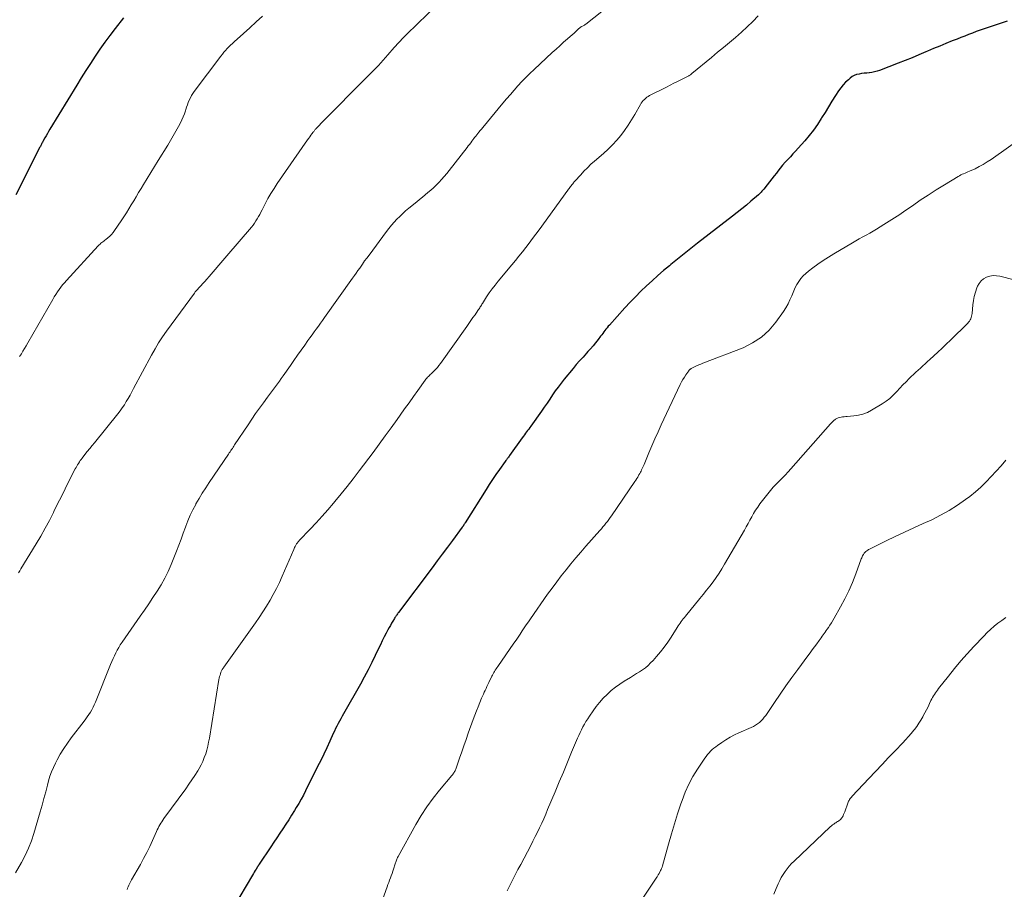
# Model space of a CAD drawing. Units: feet. Extents: x 1940000 to 1945055, y 570000 to 575010.
# Drawn here: x 1940154 to 1940307, y 570433 to 570568 of the extents above; entities that cross this region are included whole.
import ezdxf

# ---------------------------------------------------------------- set-up
doc = ezdxf.new("R2010")
doc.units = ezdxf.units.FT
doc.header["$LTSCALE"] = 100
doc.header["$MEASUREMENT"] = 0
doc.layers.add('CONTOUR INDEX', color=32, linetype='Continuous', lineweight=25)
doc.layers.add('CONTOUR INTERMEDIATE', color=40, linetype='Continuous', lineweight=15)

msp = doc.modelspace()

# ---------------------------------------------------------------- linework, layer by layer
at = {"layer": 'CONTOUR INDEX', "flags": 128}
for points, elevation in [([(1940170.53, 570568.38), (1940169.22, 570566.72), (1940168.41, 570565.67), (1940167.62, 570564.61), (1940166.86, 570563.53), (1940166.11, 570562.43), (1940165.38, 570561.32), (1940164.66, 570560.21), (1940163.96, 570559.09), (1940163.26, 570557.96), (1940159.11, 570551.13), (1940158.91, 570550.79), (1940158.71, 570550.46), (1940158.51, 570550.11), (1940158.32, 570549.77), (1940158.07, 570549.33), (1940158, 570549.2), (1940157.94, 570549.08), (1940157.87, 570548.96), (1940157.81, 570548.83), (1940157.75, 570548.71), (1940157.69, 570548.58), (1940157.63, 570548.46), (1940157.57, 570548.33), (1940153.83, 570540.97)], 1100), ([(1940307.43, 570567.89), (1940306.03, 570567.42), (1940304.45, 570566.89), (1940303.84, 570566.69), (1940303.23, 570566.47), (1940302.63, 570566.25), (1940302.03, 570566.03), (1940301.43, 570565.8), (1940300.83, 570565.56), (1940300.23, 570565.33), (1940299.64, 570565.1), (1940298.89, 570564.8), (1940297.93, 570564.41), (1940296.96, 570564.02), (1940296, 570563.62), (1940295.05, 570563.21), (1940294.82, 570563.11), (1940293.74, 570562.66), (1940292.67, 570562.21), (1940291.59, 570561.78), (1940290.5, 570561.35), (1940287.64, 570560.25), (1940287.26, 570560.12), (1940286.87, 570560.01), (1940286.47, 570559.93), (1940286.07, 570559.87), (1940286.05, 570559.87), (1940285.65, 570559.83), (1940285.26, 570559.79), (1940284.86, 570559.74), (1940284.47, 570559.68), (1940284.09, 570559.59), (1940283.73, 570559.46), (1940283.4, 570559.27), (1940283.09, 570559.04), (1940282.81, 570558.8), (1940282.39, 570558.41), (1940281.99, 570557.99), (1940281.63, 570557.54), (1940281.3, 570557.07), (1940280.82, 570556.33), (1940280.27, 570555.47), (1940279.72, 570554.61), (1940279.19, 570553.74), (1940278.66, 570552.87), (1940278.6, 570552.77), (1940278.02, 570551.87), (1940277.41, 570550.99), (1940276.75, 570550.15), (1940276.05, 570549.33), (1940275.01, 570548.17), (1940274.62, 570547.74), (1940274.22, 570547.3), (1940273.82, 570546.87), (1940273.42, 570546.43), (1940273.02, 570546), (1940272.63, 570545.55), (1940272.26, 570545.1), (1940271.9, 570544.63), (1940271.67, 570544.33), (1940271.32, 570543.88), (1940270.97, 570543.42), (1940270.61, 570542.97), (1940270.25, 570542.52), (1940269.72, 570541.86), (1940269.62, 570541.74), (1940269.53, 570541.63), (1940269.42, 570541.51), (1940269.32, 570541.4), (1940269.22, 570541.29), (1940269.11, 570541.19), (1940269, 570541.08), (1940268.88, 570540.98), (1940267.71, 570539.98), (1940267.01, 570539.38), (1940266.3, 570538.79), (1940265.58, 570538.21), (1940264.85, 570537.64), (1940259.46, 570533.48), (1940258.41, 570532.66), (1940257.37, 570531.84), (1940256.34, 570531), (1940255.31, 570530.16), (1940255.09, 570529.98), (1940254.18, 570529.22), (1940253.28, 570528.44), (1940252.39, 570527.64), (1940251.52, 570526.84), (1940250.66, 570526.01), (1940249.82, 570525.17), (1940248.99, 570524.31), (1940248.18, 570523.44), (1940245.78, 570520.79), (1940245.6, 570520.59), (1940245.42, 570520.38), (1940245.25, 570520.16), (1940245.09, 570519.94), (1940244.92, 570519.72), (1940244.76, 570519.5), (1940244.59, 570519.29), (1940244.43, 570519.07), (1940244.03, 570518.53), (1940243.65, 570518.05), (1940243.27, 570517.58), (1940242.87, 570517.12), (1940242.47, 570516.67), (1940242.23, 570516.41), (1940241.7, 570515.83), (1940241.18, 570515.25), (1940240.66, 570514.65), (1940240.16, 570514.05), (1940238.77, 570512.38), (1940238.29, 570511.78), (1940237.83, 570511.18), (1940237.4, 570510.57), (1940236.97, 570509.95), (1940236.55, 570509.32), (1940236.13, 570508.69), (1940235.69, 570508.07), (1940235.26, 570507.45), (1940233.61, 570505.13), (1940233.45, 570504.9), (1940233.28, 570504.68), (1940233.12, 570504.45), (1940232.95, 570504.23), (1940232.79, 570504.01), (1940232.62, 570503.78), (1940232.46, 570503.56), (1940232.29, 570503.33), (1940230.32, 570500.56), (1940230.24, 570500.45), (1940230.16, 570500.34), (1940230.07, 570500.23), (1940229.99, 570500.12), (1940229.91, 570500.01), (1940229.82, 570499.9), (1940229.74, 570499.79), (1940229.66, 570499.67), (1940228.74, 570498.38), (1940228.21, 570497.62), (1940227.68, 570496.85), (1940227.17, 570496.07), (1940226.67, 570495.29), (1940223.42, 570490.13), (1940223.38, 570490.07), (1940223.34, 570490), (1940223.3, 570489.94), (1940223.26, 570489.88), (1940223.25, 570489.85), (1940223.22, 570489.8), (1940223.19, 570489.75), (1940223.15, 570489.7), (1940223.12, 570489.65), (1940223.09, 570489.6), (1940223.06, 570489.55), (1940223.02, 570489.5), (1940222.99, 570489.45), (1940221.48, 570487.42), (1940220.69, 570486.36), (1940219.89, 570485.3), (1940219.1, 570484.24), (1940218.31, 570483.18), (1940213.1, 570476.23), (1940213.02, 570476.13), (1940212.94, 570476.02), (1940212.86, 570475.91), (1940212.79, 570475.79), (1940212.71, 570475.68), (1940212.64, 570475.57), (1940212.57, 570475.46), (1940212.5, 570475.34), (1940212.24, 570474.91), (1940212.05, 570474.58), (1940211.85, 570474.24), (1940211.67, 570473.9), (1940211.48, 570473.57), (1940211.22, 570473.06), (1940210.91, 570472.46), (1940210.6, 570471.87), (1940210.31, 570471.26), (1940210.01, 570470.66), (1940209.51, 570469.61), (1940208.96, 570468.48), (1940208.39, 570467.36), (1940207.8, 570466.25), (1940207.2, 570465.16), (1940204.58, 570460.55), (1940204.37, 570460.17), (1940204.16, 570459.79), (1940203.95, 570459.41), (1940203.75, 570459.03), (1940203.55, 570458.64), (1940203.36, 570458.26), (1940203.18, 570457.87), (1940203, 570457.48), (1940202.45, 570456.29), (1940201.99, 570455.3), (1940201.53, 570454.32), (1940201.06, 570453.34), (1940200.58, 570452.37), (1940198.71, 570448.62), (1940198.37, 570447.96), (1940198.02, 570447.31), (1940197.66, 570446.67), (1940197.28, 570446.04), (1940197, 570445.58), (1940196.56, 570444.86), (1940196.11, 570444.15), (1940195.66, 570443.44), (1940195.2, 570442.74), (1940194.73, 570442.04), (1940194.26, 570441.34), (1940193.8, 570440.64), (1940193.33, 570439.94), (1940191.55, 570437.26), (1940191.51, 570437.21), (1940191.48, 570437.16), (1940191.44, 570437.1), (1940191.41, 570437.05), (1940191.38, 570437), (1940191.34, 570436.95), (1940191.31, 570436.89), (1940191.28, 570436.84), (1940191.06, 570436.49), (1940190.92, 570436.26), (1940190.77, 570436.03), (1940190.64, 570435.8), (1940190.5, 570435.57), (1940186.58, 570428.96)], 1080)]:
    msp.add_lwpolyline(points, dxfattribs=dict(at, elevation=elevation))
at = {"layer": 'CONTOUR INTERMEDIATE', "flags": 128}
for points, elevation in [([(1940248.58, 570572.59), (1940242.15, 570567.4), (1940242.05, 570567.33), (1940241.95, 570567.26), (1940241.84, 570567.19), (1940241.73, 570567.14), (1940241.54, 570567.04), (1940241.52, 570567.03), (1940241.5, 570567.02), (1940241.48, 570567.02), (1940241.46, 570567.01), (1940241.38, 570566.97), (1940241.36, 570566.96), (1940241.34, 570566.95), (1940241.32, 570566.93), (1940241.3, 570566.92), (1940240.91, 570566.56), (1940240.7, 570566.37), (1940240.48, 570566.17), (1940240.27, 570565.98), (1940240.05, 570565.79), (1940239.29, 570565.12), (1940238.7, 570564.6), (1940238.11, 570564.07), (1940237.52, 570563.53), (1940236.94, 570563), (1940234.12, 570560.38), (1940233.48, 570559.76), (1940232.85, 570559.14), (1940232.23, 570558.5), (1940231.62, 570557.85), (1940231.02, 570557.19), (1940230.44, 570556.52), (1940229.86, 570555.85), (1940229.29, 570555.17), (1940226.17, 570551.4), (1940225.97, 570551.16), (1940225.78, 570550.92), (1940225.58, 570550.69), (1940225.39, 570550.45), (1940225.07, 570550.06), (1940225.03, 570550.02), (1940224.99, 570549.97), (1940224.96, 570549.93), (1940224.92, 570549.88), (1940224.89, 570549.84), (1940224.85, 570549.79), (1940224.82, 570549.75), (1940224.78, 570549.7), (1940224.49, 570549.29), (1940224.3, 570549.03), (1940224.12, 570548.78), (1940223.93, 570548.53), (1940223.74, 570548.28), (1940220.96, 570544.73), (1940220.59, 570544.26), (1940220.2, 570543.8), (1940219.8, 570543.34), (1940219.39, 570542.9), (1940219.33, 570542.84), (1940218.94, 570542.44), (1940218.53, 570542.05), (1940218.11, 570541.67), (1940217.68, 570541.3), (1940217.24, 570540.94), (1940216.81, 570540.58), (1940216.37, 570540.22), (1940215.93, 570539.87), (1940214.7, 570538.88), (1940214.22, 570538.47), (1940213.76, 570538.06), (1940213.3, 570537.62), (1940212.86, 570537.18), (1940212.44, 570536.71), (1940212.03, 570536.24), (1940211.63, 570535.76), (1940211.25, 570535.26), (1940208.55, 570531.63), (1940208.21, 570531.17), (1940207.87, 570530.71), (1940207.54, 570530.24), (1940207.21, 570529.77), (1940207.1, 570529.62), (1940206.83, 570529.23), (1940206.55, 570528.83), (1940206.28, 570528.44), (1940206, 570528.05), (1940201.66, 570521.96), (1940201.34, 570521.51), (1940201.02, 570521.06), (1940200.7, 570520.61), (1940200.37, 570520.17), (1940200.05, 570519.72), (1940199.72, 570519.27), (1940199.4, 570518.82), (1940199.08, 570518.37), (1940198.6, 570517.69), (1940198.04, 570516.9), (1940197.48, 570516.1), (1940196.92, 570515.31), (1940196.36, 570514.51), (1940195.25, 570512.91), (1940194.95, 570512.5), (1940194.66, 570512.08), (1940194.36, 570511.67), (1940194.06, 570511.26), (1940193.75, 570510.85), (1940193.45, 570510.44), (1940193.15, 570510.03), (1940192.84, 570509.62), (1940192.21, 570508.76), (1940191.59, 570507.92), (1940190.98, 570507.07), (1940190.39, 570506.21), (1940189.81, 570505.34), (1940187.72, 570502.21), (1940187.61, 570502.04), (1940187.49, 570501.86), (1940187.37, 570501.68), (1940187.26, 570501.51), (1940187.14, 570501.33), (1940187.02, 570501.16), (1940186.9, 570500.98), (1940186.79, 570500.8), (1940183.78, 570496.4), (1940183.24, 570495.58), (1940182.72, 570494.76), (1940182.22, 570493.91), (1940181.74, 570493.06), (1940181.69, 570492.98), (1940181.26, 570492.16), (1940180.86, 570491.32), (1940180.5, 570490.47), (1940180.16, 570489.6), (1940180.11, 570489.47), (1940179.77, 570488.54), (1940179.42, 570487.6), (1940179.06, 570486.67), (1940178.7, 570485.74), (1940177.89, 570483.69), (1940177.42, 570482.62), (1940176.91, 570481.56), (1940176.34, 570480.54), (1940175.72, 570479.55), (1940175.07, 570478.57), (1940174.41, 570477.59), (1940173.75, 570476.63), (1940173.08, 570475.66), (1940170.28, 570471.67), (1940170.01, 570471.26), (1940169.76, 570470.85), (1940169.52, 570470.42), (1940169.3, 570469.99), (1940169.09, 570469.55), (1940168.89, 570469.1), (1940168.7, 570468.66), (1940168.51, 570468.21), (1940166.15, 570462.35), (1940165.97, 570461.96), (1940165.79, 570461.57), (1940165.59, 570461.19), (1940165.37, 570460.82), (1940165.14, 570460.46), (1940164.9, 570460.11), (1940164.65, 570459.76), (1940164.39, 570459.41), (1940162.42, 570456.83), (1940161.82, 570456), (1940161.25, 570455.16), (1940160.72, 570454.29), (1940160.22, 570453.41), (1940159.97, 570452.93), (1940159.64, 570452.26), (1940159.35, 570451.57), (1940159.1, 570450.87), (1940158.89, 570450.15), (1940158.74, 570449.52), (1940158.47, 570448.48), (1940158.19, 570447.43), (1940157.91, 570446.4), (1940157.61, 570445.36), (1940156.63, 570442.01), (1940156.25, 570440.85), (1940155.81, 570439.72), (1940155.29, 570438.61), (1940154.72, 570437.53), (1940153.8, 570435.93)], 1088), ([(1940219.23, 570570.5), (1940214.4, 570565.85), (1940214.14, 570565.6), (1940213.89, 570565.35), (1940213.65, 570565.1), (1940213.4, 570564.84), (1940213.16, 570564.58), (1940212.92, 570564.31), (1940212.69, 570564.05), (1940212.45, 570563.78), (1940211.47, 570562.66), (1940210.73, 570561.84), (1940209.99, 570561.02), (1940209.23, 570560.22), (1940208.46, 570559.43), (1940201.04, 570551.95), (1940200.92, 570551.82), (1940200.8, 570551.7), (1940200.67, 570551.57), (1940200.55, 570551.44), (1940200.46, 570551.35), (1940200.39, 570551.27), (1940200.31, 570551.19), (1940200.24, 570551.1), (1940200.17, 570551.02), (1940200.1, 570550.93), (1940200.03, 570550.84), (1940199.96, 570550.76), (1940199.89, 570550.67), (1940199.69, 570550.4), (1940199.52, 570550.18), (1940199.36, 570549.96), (1940199.2, 570549.73), (1940199.04, 570549.5), (1940194.34, 570542.72), (1940193.83, 570541.96), (1940193.34, 570541.18), (1940192.89, 570540.38), (1940192.46, 570539.57), (1940191.99, 570538.63), (1940191.8, 570538.28), (1940191.62, 570537.93), (1940191.43, 570537.59), (1940191.24, 570537.24), (1940191.03, 570536.91), (1940190.82, 570536.58), (1940190.58, 570536.27), (1940190.33, 570535.96), (1940186.51, 570531.49), (1940185.91, 570530.78), (1940185.3, 570530.08), (1940184.69, 570529.37), (1940184.07, 570528.67), (1940183.09, 570527.54), (1940182.97, 570527.4), (1940182.84, 570527.26), (1940182.72, 570527.13), (1940182.6, 570526.99), (1940182.47, 570526.86), (1940182.34, 570526.72), (1940182.22, 570526.59), (1940182.09, 570526.45), (1940182.05, 570526.4), (1940181.9, 570526.24), (1940181.76, 570526.08), (1940181.62, 570525.91), (1940181.49, 570525.73), (1940177.18, 570519.83), (1940176.55, 570518.94), (1940175.95, 570518.02), (1940175.39, 570517.09), (1940174.85, 570516.14), (1940172.07, 570510.94), (1940171.8, 570510.43), (1940171.52, 570509.92), (1940171.23, 570509.42), (1940170.94, 570508.92), (1940170.64, 570508.43), (1940170.32, 570507.95), (1940169.98, 570507.48), (1940169.63, 570507.03), (1940166.01, 570502.56), (1940165.64, 570502.1), (1940165.27, 570501.64), (1940164.9, 570501.18), (1940164.54, 570500.71), (1940164.12, 570500.18), (1940163.97, 570499.98), (1940163.82, 570499.78), (1940163.68, 570499.57), (1940163.53, 570499.36), (1940163.4, 570499.15), (1940163.27, 570498.93), (1940163.15, 570498.72), (1940163.03, 570498.49), (1940162.06, 570496.59), (1940161.47, 570495.42), (1940160.88, 570494.24), (1940160.3, 570493.06), (1940159.72, 570491.88), (1940159.66, 570491.75), (1940159.03, 570490.51), (1940158.38, 570489.29), (1940157.7, 570488.08), (1940156.99, 570486.89), (1940154.62, 570483.02), (1940154.43, 570482.72), (1940154.24, 570482.41)], 1092), ([(1940192.04, 570568.66), (1940191.06, 570567.75), (1940190.07, 570566.85), (1940189.09, 570565.95), (1940187.67, 570564.67), (1940187.39, 570564.41), (1940187.11, 570564.15), (1940186.84, 570563.88), (1940186.58, 570563.61), (1940186.32, 570563.33), (1940186.07, 570563.05), (1940185.82, 570562.75), (1940185.59, 570562.45), (1940181.48, 570556.99), (1940181.26, 570556.67), (1940181.05, 570556.34), (1940180.87, 570555.99), (1940180.7, 570555.64), (1940180.55, 570555.28), (1940180.41, 570554.92), (1940180.28, 570554.55), (1940180.16, 570554.17), (1940180.1, 570553.97), (1940179.94, 570553.5), (1940179.76, 570553.03), (1940179.56, 570552.58), (1940179.34, 570552.13), (1940179.03, 570551.54), (1940178.63, 570550.81), (1940178.22, 570550.09), (1940177.8, 570549.37), (1940177.37, 570548.66), (1940175.87, 570546.29), (1940175.29, 570545.36), (1940174.72, 570544.43), (1940174.15, 570543.49), (1940173.59, 570542.55), (1940173.23, 570541.94), (1940172.85, 570541.31), (1940172.48, 570540.67), (1940172.1, 570540.04), (1940171.72, 570539.41), (1940171.34, 570538.78), (1940170.95, 570538.16), (1940170.55, 570537.54), (1940170.14, 570536.93), (1940169.13, 570535.46), (1940168.9, 570535.14), (1940168.64, 570534.84), (1940168.37, 570534.57), (1940168.08, 570534.3), (1940167.76, 570534.04), (1940167.62, 570533.92), (1940167.47, 570533.8), (1940167.32, 570533.69), (1940167.16, 570533.57), (1940167.01, 570533.46), (1940166.87, 570533.33), (1940166.73, 570533.2), (1940166.6, 570533.06), (1940161.67, 570527.69), (1940161.37, 570527.35), (1940161.08, 570527), (1940160.8, 570526.65), (1940160.53, 570526.29), (1940160.27, 570525.92), (1940160.02, 570525.54), (1940159.78, 570525.16), (1940159.55, 570524.77), (1940155.68, 570518.01), (1940155.44, 570517.59), (1940155.19, 570517.17), (1940154.93, 570516.75), (1940154.68, 570516.34), (1940154.41, 570515.93)], 1096), ([(1940268.82, 570568.72), (1940268, 570567.83), (1940267.15, 570566.97), (1940266.26, 570566.15), (1940265.34, 570565.36), (1940264.4, 570564.58), (1940263.47, 570563.81), (1940262.53, 570563.04), (1940261.6, 570562.26), (1940258.57, 570559.76), (1940258.49, 570559.69), (1940258.41, 570559.63), (1940258.33, 570559.57), (1940258.25, 570559.51), (1940258.16, 570559.45), (1940258.08, 570559.39), (1940257.99, 570559.34), (1940257.9, 570559.3), (1940256.94, 570558.81), (1940256.36, 570558.53), (1940255.79, 570558.24), (1940255.22, 570557.95), (1940254.65, 570557.66), (1940252.02, 570556.33), (1940251.8, 570556.2), (1940251.59, 570556.07), (1940251.39, 570555.91), (1940251.2, 570555.74), (1940251.03, 570555.56), (1940250.87, 570555.36), (1940250.72, 570555.15), (1940250.59, 570554.94), (1940249.73, 570553.4), (1940249.23, 570552.56), (1940248.71, 570551.74), (1940248.15, 570550.94), (1940247.56, 570550.17), (1940246.93, 570549.42), (1940246.27, 570548.7), (1940245.57, 570548.02), (1940244.85, 570547.36), (1940243.48, 570546.19), (1940242.92, 570545.69), (1940242.38, 570545.17), (1940241.85, 570544.63), (1940241.34, 570544.08), (1940240.43, 570543.06), (1940240.38, 570543.01), (1940240.34, 570542.95), (1940240.29, 570542.9), (1940240.24, 570542.84), (1940240.19, 570542.77), (1940240.15, 570542.72), (1940240.11, 570542.67), (1940240.06, 570542.62), (1940240.02, 570542.57), (1940239.98, 570542.52), (1940239.94, 570542.47), (1940239.9, 570542.42), (1940239.77, 570542.24), (1940239.66, 570542.1), (1940239.55, 570541.96), (1940239.45, 570541.82), (1940239.34, 570541.67), (1940234.89, 570535.55), (1940234.38, 570534.85), (1940233.87, 570534.17), (1940233.35, 570533.48), (1940232.83, 570532.8), (1940232.3, 570532.13), (1940231.76, 570531.46), (1940231.22, 570530.79), (1940230.67, 570530.13), (1940228.54, 570527.56), (1940228.07, 570526.97), (1940227.62, 570526.38), (1940227.18, 570525.76), (1940226.76, 570525.14), (1940226.13, 570524.15), (1940226.04, 570524.01), (1940225.95, 570523.87), (1940225.86, 570523.73), (1940225.77, 570523.59), (1940225.69, 570523.45), (1940225.6, 570523.32), (1940225.51, 570523.18), (1940225.41, 570523.04), (1940224.97, 570522.39), (1940224.65, 570521.93), (1940224.33, 570521.48), (1940224.01, 570521.02), (1940223.68, 570520.56), (1940219.62, 570514.83), (1940219.38, 570514.52), (1940219.14, 570514.22), (1940218.88, 570513.93), (1940218.6, 570513.65), (1940218.32, 570513.38), (1940218.18, 570513.24), (1940218.04, 570513.11), (1940217.9, 570512.97), (1940217.76, 570512.84), (1940217.63, 570512.7), (1940217.49, 570512.56), (1940217.37, 570512.41), (1940217.25, 570512.26), (1940216.11, 570510.67), (1940215.43, 570509.71), (1940214.74, 570508.76), (1940214.06, 570507.8), (1940213.39, 570506.84), (1940212.92, 570506.17), (1940212, 570504.88), (1940211.07, 570503.6), (1940210.13, 570502.33), (1940209.18, 570501.06), (1940207.01, 570498.18), (1940206.09, 570496.98), (1940205.16, 570495.79), (1940204.21, 570494.61), (1940203.26, 570493.45), (1940203.06, 570493.21), (1940202.18, 570492.17), (1940201.29, 570491.15), (1940200.38, 570490.16), (1940199.45, 570489.17), (1940197.73, 570487.38), (1940197.65, 570487.3), (1940197.58, 570487.22), (1940197.51, 570487.14), (1940197.44, 570487.05), (1940197.37, 570486.96), (1940197.31, 570486.87), (1940197.25, 570486.78), (1940197.2, 570486.68), (1940197.15, 570486.59), (1940197.08, 570486.45), (1940197.01, 570486.3), (1940196.94, 570486.15), (1940196.88, 570486), (1940195.09, 570481.87), (1940194.66, 570480.91), (1940194.21, 570479.97), (1940193.72, 570479.05), (1940193.21, 570478.14), (1940192.67, 570477.24), (1940192.11, 570476.36), (1940191.53, 570475.49), (1940190.94, 570474.63), (1940186.04, 570467.77), (1940185.98, 570467.68), (1940185.92, 570467.59), (1940185.86, 570467.49), (1940185.8, 570467.4), (1940185.75, 570467.3), (1940185.7, 570467.2), (1940185.65, 570467.1), (1940185.61, 570467), (1940185.53, 570466.77), (1940185.46, 570466.55), (1940185.39, 570466.32), (1940185.34, 570466.09), (1940185.3, 570465.87), (1940183.81, 570456.76), (1940183.69, 570456.15), (1940183.56, 570455.54), (1940183.41, 570454.94), (1940183.24, 570454.34), (1940183.03, 570453.76), (1940182.8, 570453.18), (1940182.53, 570452.63), (1940182.23, 570452.08), (1940182.01, 570451.72), (1940181.57, 570451.02), (1940181.12, 570450.32), (1940180.65, 570449.63), (1940180.17, 570448.95), (1940176.78, 570444.32), (1940176.61, 570444.08), (1940176.45, 570443.84), (1940176.29, 570443.6), (1940176.14, 570443.35), (1940176, 570443.09), (1940175.86, 570442.84), (1940175.73, 570442.58), (1940175.61, 570442.31), (1940175.01, 570440.93), (1940174.57, 570439.98), (1940174.12, 570439.04), (1940173.63, 570438.12), (1940173.13, 570437.2), (1940171.76, 570434.83), (1940171.64, 570434.62), (1940171.53, 570434.41), (1940171.42, 570434.2), (1940171.32, 570433.99), (1940171.23, 570433.77), (1940171.14, 570433.56), (1940171.06, 570433.33)], 1084), ([(1940309.95, 570549.99), (1940304.92, 570546.45), (1940304.32, 570546.05), (1940303.71, 570545.67), (1940303.08, 570545.33), (1940302.43, 570545.01), (1940301.56, 570544.62), (1940301.34, 570544.52), (1940301.12, 570544.42), (1940300.89, 570544.33), (1940300.67, 570544.23), (1940300.45, 570544.14), (1940300.23, 570544.04), (1940300.01, 570543.92), (1940299.8, 570543.8), (1940297.68, 570542.51), (1940296.42, 570541.73), (1940295.18, 570540.93), (1940293.94, 570540.11), (1940292.72, 570539.27), (1940291.56, 570538.46), (1940290.76, 570537.92), (1940289.96, 570537.38), (1940289.14, 570536.86), (1940288.32, 570536.34), (1940287.72, 570535.98), (1940287.19, 570535.66), (1940286.65, 570535.34), (1940286.12, 570535.03), (1940285.58, 570534.73), (1940285.04, 570534.43), (1940284.5, 570534.12), (1940283.97, 570533.81), (1940283.43, 570533.5), (1940280.55, 570531.8), (1940279.72, 570531.29), (1940278.9, 570530.77), (1940278.1, 570530.21), (1940277.31, 570529.64), (1940276.65, 570529.13), (1940276.22, 570528.78), (1940275.82, 570528.4), (1940275.47, 570527.98), (1940275.14, 570527.54), (1940274.85, 570527.07), (1940274.58, 570526.58), (1940274.34, 570526.08), (1940274.13, 570525.57), (1940274.03, 570525.31), (1940273.76, 570524.67), (1940273.46, 570524.05), (1940273.11, 570523.45), (1940272.74, 570522.87), (1940271.59, 570521.25), (1940270.52, 570519.99), (1940269.34, 570518.89), (1940267.97, 570518.01), (1940266.49, 570517.28), (1940260.28, 570514.88), (1940259.95, 570514.74), (1940259.62, 570514.6), (1940259.29, 570514.45), (1940258.97, 570514.3), (1940258.43, 570514.03), (1940258.38, 570514), (1940258.33, 570513.97), (1940258.28, 570513.93), (1940258.24, 570513.89), (1940258.19, 570513.85), (1940258.15, 570513.8), (1940258.11, 570513.76), (1940258.08, 570513.71), (1940257.64, 570513.09), (1940257.4, 570512.73), (1940257.17, 570512.36), (1940256.96, 570511.98), (1940256.77, 570511.59), (1940253.83, 570505.31), (1940253.33, 570504.23), (1940252.84, 570503.15), (1940252.37, 570502.06), (1940251.9, 570500.97), (1940251.15, 570499.2), (1940251.06, 570498.99), (1940250.97, 570498.79), (1940250.88, 570498.58), (1940250.78, 570498.37), (1940250.69, 570498.17), (1940250.58, 570497.97), (1940250.48, 570497.77), (1940250.36, 570497.57), (1940250.31, 570497.48), (1940250.17, 570497.24), (1940250.02, 570497), (1940249.87, 570496.77), (1940249.71, 570496.54), (1940246.12, 570491.25), (1940245.91, 570490.95), (1940245.7, 570490.65), (1940245.48, 570490.36), (1940245.25, 570490.07), (1940245.01, 570489.79), (1940244.78, 570489.51), (1940244.54, 570489.23), (1940244.3, 570488.96), (1940242.13, 570486.51), (1940241.35, 570485.62), (1940240.58, 570484.71), (1940239.82, 570483.8), (1940239.07, 570482.87), (1940238.34, 570481.94), (1940237.62, 570480.99), (1940236.92, 570480.03), (1940236.22, 570479.07), (1940233.57, 570475.29), (1940233.24, 570474.82), (1940232.91, 570474.35), (1940232.6, 570473.87), (1940232.28, 570473.39), (1940231.97, 570472.91), (1940231.65, 570472.44), (1940231.32, 570471.96), (1940231, 570471.49), (1940228.48, 570467.87), (1940228.35, 570467.69), (1940228.23, 570467.51), (1940228.11, 570467.32), (1940228, 570467.13), (1940227.88, 570466.95), (1940227.77, 570466.75), (1940227.67, 570466.56), (1940227.57, 570466.36), (1940227.1, 570465.38), (1940226.95, 570465.08), (1940226.81, 570464.78), (1940226.67, 570464.49), (1940226.53, 570464.19), (1940226.39, 570463.89), (1940226.26, 570463.59), (1940226.12, 570463.29), (1940225.99, 570462.98), (1940225.71, 570462.3), (1940225.44, 570461.65), (1940225.18, 570461), (1940224.93, 570460.34), (1940224.69, 570459.68), (1940223.93, 570457.55), (1940223.58, 570456.58), (1940223.24, 570455.61), (1940222.9, 570454.64), (1940222.56, 570453.66), (1940221.98, 570451.99), (1940221.93, 570451.85), (1940221.87, 570451.72), (1940221.8, 570451.59), (1940221.73, 570451.47), (1940221.65, 570451.35), (1940221.56, 570451.23), (1940221.48, 570451.11), (1940221.38, 570451), (1940219.47, 570448.73), (1940218.46, 570447.46), (1940217.5, 570446.15), (1940216.62, 570444.79), (1940215.79, 570443.39), (1940213.04, 570438.42), (1940212.97, 570438.28), (1940212.91, 570438.15), (1940212.85, 570438.01), (1940212.8, 570437.87), (1940212.75, 570437.73), (1940212.7, 570437.59), (1940212.65, 570437.45), (1940212.6, 570437.31), (1940212.34, 570436.49), (1940212.22, 570436.15), (1940212.11, 570435.8), (1940211.98, 570435.46), (1940211.86, 570435.12), (1940211.73, 570434.78), (1940211.6, 570434.44), (1940211.48, 570434.09), (1940211.36, 570433.75), (1940210.65, 570431.73)], 1076), ([(1940308.5, 570527.77), (1940306.27, 570528.34), (1940305.75, 570528.43), (1940305.23, 570528.44), (1940304.72, 570528.36), (1940304.21, 570528.21), (1940303.75, 570527.96), (1940303.36, 570527.64), (1940303.05, 570527.24), (1940302.8, 570526.79), (1940302.7, 570526.53), (1940302.49, 570525.89), (1940302.3, 570525.23), (1940302.18, 570524.57), (1940302.09, 570523.9), (1940301.97, 570522.56), (1940301.94, 570522.36), (1940301.9, 570522.15), (1940301.84, 570521.95), (1940301.77, 570521.75), (1940301.68, 570521.57), (1940301.57, 570521.39), (1940301.44, 570521.22), (1940301.3, 570521.07), (1940298.61, 570518.46), (1940297.96, 570517.84), (1940297.32, 570517.22), (1940296.68, 570516.61), (1940296.03, 570516), (1940295.45, 570515.45), (1940295.09, 570515.12), (1940294.73, 570514.78), (1940294.36, 570514.46), (1940293.98, 570514.13), (1940293.61, 570513.81), (1940293.25, 570513.48), (1940292.89, 570513.14), (1940292.53, 570512.8), (1940292.23, 570512.51), (1940291.74, 570512.01), (1940291.25, 570511.5), (1940290.77, 570510.99), (1940290.3, 570510.47), (1940290.26, 570510.43), (1940289.76, 570509.9), (1940289.22, 570509.42), (1940288.64, 570508.98), (1940288.04, 570508.58), (1940286.4, 570507.59), (1940285.75, 570507.26), (1940285.07, 570506.99), (1940284.37, 570506.82), (1940283.64, 570506.71), (1940282.64, 570506.63), (1940282.4, 570506.61), (1940282.16, 570506.59), (1940281.92, 570506.56), (1940281.68, 570506.53), (1940281.45, 570506.48), (1940281.22, 570506.41), (1940281.01, 570506.31), (1940280.81, 570506.18), (1940280.78, 570506.16), (1940280.58, 570506), (1940280.39, 570505.83), (1940280.2, 570505.65), (1940280.02, 570505.46), (1940273.92, 570498.53), (1940273.47, 570498.03), (1940273.02, 570497.55), (1940272.56, 570497.07), (1940272.09, 570496.61), (1940271.63, 570496.13), (1940271.18, 570495.65), (1940270.75, 570495.15), (1940270.33, 570494.64), (1940269.1, 570493.06), (1940268.76, 570492.59), (1940268.43, 570492.11), (1940268.12, 570491.6), (1940267.84, 570491.09), (1940267.56, 570490.57), (1940267.28, 570490.06), (1940266.99, 570489.54), (1940266.7, 570489.03), (1940263.64, 570483.75), (1940263.22, 570483.04), (1940262.78, 570482.35), (1940262.31, 570481.67), (1940261.84, 570481), (1940261.34, 570480.34), (1940260.84, 570479.69), (1940260.32, 570479.05), (1940259.81, 570478.41), (1940257.57, 570475.7), (1940257.4, 570475.49), (1940257.23, 570475.28), (1940257.07, 570475.06), (1940256.91, 570474.84), (1940256.76, 570474.61), (1940256.61, 570474.39), (1940256.46, 570474.16), (1940256.31, 570473.93), (1940255.35, 570472.45), (1940254.82, 570471.67), (1940254.26, 570470.9), (1940253.68, 570470.16), (1940253.07, 570469.43), (1940252.55, 570468.82), (1940252.17, 570468.43), (1940251.78, 570468.05), (1940251.36, 570467.7), (1940250.91, 570467.38), (1940250.46, 570467.08), (1940249.99, 570466.78), (1940249.53, 570466.49), (1940249.06, 570466.2), (1940248.1, 570465.63), (1940247.39, 570465.17), (1940246.71, 570464.68), (1940246.05, 570464.14), (1940245.43, 570463.57), (1940244.84, 570462.96), (1940244.27, 570462.33), (1940243.75, 570461.67), (1940243.25, 570460.99), (1940242.69, 570460.17), (1940242.42, 570459.77), (1940242.16, 570459.36), (1940241.92, 570458.94), (1940241.69, 570458.51), (1940241.47, 570458.08), (1940241.25, 570457.64), (1940241.05, 570457.2), (1940240.85, 570456.76), (1940239.94, 570454.59), (1940239.29, 570453.06), (1940238.65, 570451.53), (1940238.01, 570449.99), (1940237.37, 570448.46), (1940236.22, 570445.71), (1940235.92, 570445), (1940235.62, 570444.3), (1940235.3, 570443.6), (1940234.97, 570442.91), (1940234.64, 570442.21), (1940234.3, 570441.53), (1940233.95, 570440.84), (1940233.6, 570440.16), (1940232.04, 570437.22), (1940231.61, 570436.41), (1940231.19, 570435.59), (1940230.77, 570434.78), (1940230.36, 570433.96), (1940229.93, 570433.1)], 1072), ([(1940307.22, 570499.84), (1940306.46, 570498.99), (1940305.7, 570498.15), (1940304.94, 570497.3), (1940304.16, 570496.48), (1940303.35, 570495.69), (1940302.5, 570494.94), (1940301.61, 570494.23), (1940300.98, 570493.75), (1940299.72, 570492.87), (1940298.44, 570492.05), (1940297.1, 570491.31), (1940295.72, 570490.63), (1940294.42, 570490.05), (1940292.97, 570489.38), (1940291.52, 570488.71), (1940290.08, 570488.03), (1940288.65, 570487.33), (1940286.1, 570486.08), (1940285.95, 570486), (1940285.8, 570485.91), (1940285.66, 570485.81), (1940285.52, 570485.7), (1940285.47, 570485.66), (1940285.37, 570485.56), (1940285.28, 570485.46), (1940285.2, 570485.35), (1940285.13, 570485.24), (1940285.09, 570485.18), (1940285.01, 570485.03), (1940284.94, 570484.87), (1940284.87, 570484.71), (1940284.81, 570484.55), (1940283.97, 570482.22), (1940283.45, 570480.91), (1940282.9, 570479.62), (1940282.28, 570478.36), (1940281.61, 570477.12), (1940280.62, 570475.39), (1940280.41, 570475.02), (1940280.18, 570474.65), (1940279.95, 570474.29), (1940279.71, 570473.93), (1940279.53, 570473.67), (1940279.38, 570473.45), (1940279.23, 570473.22), (1940279.07, 570473), (1940278.92, 570472.78), (1940278.76, 570472.56), (1940278.61, 570472.34), (1940278.45, 570472.12), (1940278.29, 570471.9), (1940277.91, 570471.4), (1940277.57, 570470.94), (1940277.22, 570470.47), (1940276.87, 570470), (1940276.53, 570469.54), (1940274.97, 570467.43), (1940274.05, 570466.16), (1940273.14, 570464.88), (1940272.24, 570463.59), (1940271.35, 570462.3), (1940270.01, 570460.31), (1940269.79, 570460.01), (1940269.55, 570459.73), (1940269.29, 570459.46), (1940269.02, 570459.21), (1940268.73, 570458.98), (1940268.42, 570458.77), (1940268.1, 570458.59), (1940267.77, 570458.42), (1940265.85, 570457.6), (1940265.17, 570457.28), (1940264.5, 570456.93), (1940263.85, 570456.54), (1940263.22, 570456.13), (1940262.55, 570455.66), (1940262.27, 570455.45), (1940261.99, 570455.24), (1940261.73, 570455), (1940261.47, 570454.76), (1940261.23, 570454.51), (1940261, 570454.24), (1940260.78, 570453.96), (1940260.58, 570453.68), (1940259.45, 570451.99), (1940258.73, 570450.83), (1940258.08, 570449.64), (1940257.53, 570448.4), (1940257.04, 570447.13), (1940256.86, 570446.62), (1940256.35, 570445.07), (1940255.85, 570443.51), (1940255.39, 570441.94), (1940254.94, 570440.37), (1940254, 570436.98), (1940253.94, 570436.79), (1940253.88, 570436.61), (1940253.8, 570436.43), (1940253.72, 570436.25), (1940253.55, 570435.92), (1940253.49, 570435.81), (1940253.36, 570435.6), (1940253.3, 570435.51), (1940253.24, 570435.41), (1940253.18, 570435.32), (1940253.12, 570435.23), (1940251.07, 570432.13)], 1068), ([(1940307.18, 570475.45), (1940306.58, 570475.02), (1940305.98, 570474.58), (1940305.4, 570474.12), (1940304.84, 570473.64), (1940304.3, 570473.13), (1940303.78, 570472.6), (1940302.27, 570470.99), (1940301.24, 570469.87), (1940300.24, 570468.74), (1940299.27, 570467.58), (1940298.32, 570466.4), (1940296.79, 570464.46), (1940296.63, 570464.24), (1940296.46, 570464.02), (1940296.3, 570463.79), (1940296.15, 570463.56), (1940296, 570463.33), (1940295.86, 570463.09), (1940295.73, 570462.85), (1940295.6, 570462.6), (1940295.38, 570462.13), (1940295.15, 570461.65), (1940294.91, 570461.18), (1940294.66, 570460.7), (1940294.42, 570460.23), (1940294.35, 570460.11), (1940294.06, 570459.59), (1940293.74, 570459.08), (1940293.4, 570458.59), (1940293.04, 570458.12), (1940292.96, 570458.03), (1940292.55, 570457.52), (1940292.12, 570457.02), (1940291.68, 570456.53), (1940291.23, 570456.05), (1940290.07, 570454.84), (1940289.04, 570453.76), (1940288.02, 570452.68), (1940286.99, 570451.6), (1940285.97, 570450.51), (1940283.4, 570447.77), (1940283.29, 570447.65), (1940283.19, 570447.53), (1940283.09, 570447.41), (1940283, 570447.28), (1940282.92, 570447.14), (1940282.84, 570447.01), (1940282.78, 570446.86), (1940282.72, 570446.72), (1940282.24, 570445.36), (1940282.16, 570445.16), (1940282.08, 570444.96), (1940281.99, 570444.77), (1940281.89, 570444.58), (1940281.84, 570444.49), (1940281.75, 570444.36), (1940281.65, 570444.23), (1940281.53, 570444.13), (1940281.4, 570444.03), (1940281.26, 570443.94), (1940281.12, 570443.85), (1940280.98, 570443.76), (1940280.85, 570443.68), (1940280.73, 570443.6), (1940280.54, 570443.47), (1940280.35, 570443.34), (1940280.18, 570443.19), (1940280, 570443.04), (1940274.41, 570437.74), (1940274.02, 570437.36), (1940273.66, 570436.96), (1940273.32, 570436.55), (1940273, 570436.11), (1940272.7, 570435.66), (1940272.42, 570435.2), (1940272.18, 570434.72), (1940271.95, 570434.23), (1940271.63, 570433.48), (1940271.28, 570432.6)], 1064)]:
    msp.add_lwpolyline(points, dxfattribs=dict(at, elevation=elevation))

doc.saveas('drawing.dxf')
